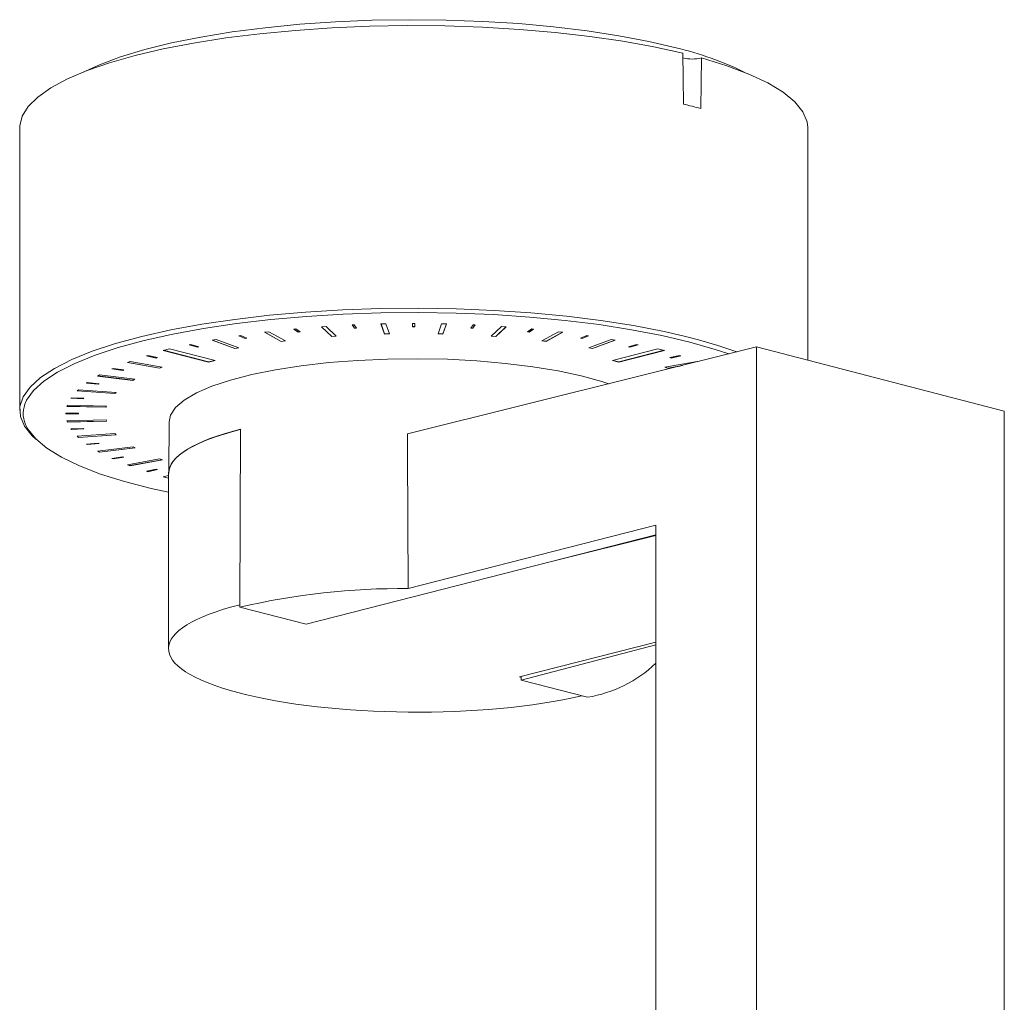
# Model space of a CAD drawing. Units: millimetres. Extents: x 35 to 154, y 73 to 237.
# Drawn here: x 87 to 143, y 181 to 237 of the extents above; entities that cross this region are included whole.
import ezdxf

# ---------------------------------------------------------------- set-up
doc = ezdxf.new("R2010")
doc.units = ezdxf.units.MM

msp = doc.modelspace()

# ---------------------------------------------------------------- linework, layer by layer
at = {"color": 8, "linetype": 'Continuous', "lineweight": 15}
for p, q in [((125.564, 232.193), (125.6, 235.081)), ((86.668, 231.103), (86.668, 214.972)), ((131.668, 217.828), (131.668, 231.103)), ((107.575, 219.903), (107.3, 219.897)), ((107.3, 219.897), (107.507, 219.319)), ((107.304, 219.897), (107.507, 219.329)), ((107.781, 219.325), (107.575, 219.903)), ((109.109, 219.919), (109.109, 219.733)), ((109.228, 219.919), (109.109, 219.919)), ((109.228, 219.733), (109.228, 219.919)), ((110.762, 219.903), (110.558, 219.326)), ((111.037, 219.897), (110.762, 219.903)), ((110.832, 219.319), (111.037, 219.897)), ((110.832, 219.329), (111.034, 219.897)), ((100.899, 219.453), (100.649, 219.423)), ((100.649, 219.423), (101.602, 218.894)), ((100.664, 219.424), (101.602, 218.904)), ((101.852, 218.925), (100.899, 219.453)), ((102.431, 219.614), (102.32, 219.604)), ((102.32, 219.604), (102.565, 219.429)), ((102.332, 219.605), (102.565, 219.439)), ((102.677, 219.44), (102.431, 219.614)), ((102.565, 219.439), (102.665, 219.448)), ((102.565, 219.429), (102.677, 219.44)), ((102.565, 219.439), (102.565, 219.429)), ((104.161, 219.753), (103.895, 219.735)), ((103.895, 219.735), (104.485, 219.176)), ((103.904, 219.735), (104.485, 219.186)), ((104.75, 219.195), (104.161, 219.753)), ((105.777, 219.844), (105.661, 219.838)), ((105.661, 219.838), (105.786, 219.655)), ((105.668, 219.839), (105.786, 219.665)), ((105.902, 219.661), (105.777, 219.844)), ((105.786, 219.665), (105.896, 219.67)), ((105.786, 219.665), (105.786, 219.655)), ((105.786, 219.655), (105.902, 219.661)), ((107.507, 219.329), (107.777, 219.335)), ((107.507, 219.329), (107.507, 219.319)), ((107.507, 219.319), (107.781, 219.325)), ((109.109, 219.743), (109.228, 219.743)), ((109.109, 219.733), (109.228, 219.733)), ((110.558, 219.326), (110.832, 219.319)), ((110.562, 219.335), (110.832, 219.329)), ((110.832, 219.329), (110.832, 219.319)), ((112.56, 219.844), (112.436, 219.661)), ((112.436, 219.661), (112.551, 219.655)), ((112.442, 219.67), (112.551, 219.665)), ((112.551, 219.665), (112.669, 219.839)), ((112.551, 219.655), (112.676, 219.838)), ((112.551, 219.665), (112.551, 219.655)), ((112.676, 219.838), (112.56, 219.844)), ((114.177, 219.753), (113.59, 219.195)), ((113.855, 219.177), (114.442, 219.735)), ((113.855, 219.187), (114.432, 219.735)), ((114.442, 219.735), (114.177, 219.753)), ((115.907, 219.614), (115.661, 219.44)), ((115.661, 219.44), (115.772, 219.429)), ((115.673, 219.448), (115.772, 219.439)), ((115.772, 219.439), (116.005, 219.605)), ((115.772, 219.429), (116.017, 219.604)), ((115.772, 219.439), (115.772, 219.429)), ((116.017, 219.604), (115.907, 219.614)), ((117.438, 219.453), (116.48, 218.926)), ((116.73, 218.905), (117.674, 219.424)), ((116.73, 218.895), (117.688, 219.423)), ((117.688, 219.423), (117.438, 219.453)), ((97.888, 219.01), (97.663, 218.969)), ((97.663, 218.969), (98.949, 218.493)), ((97.68, 218.972), (98.949, 218.503)), ((99.174, 218.534), (97.888, 219.01)), ((99.288, 219.238), (99.186, 219.223)), ((99.186, 219.223), (99.545, 219.062)), ((99.203, 219.225), (99.545, 219.071)), ((99.648, 219.077), (99.288, 219.238)), ((99.545, 219.071), (99.632, 219.084)), ((99.545, 219.062), (99.648, 219.077)), ((99.545, 219.071), (99.545, 219.062)), ((101.602, 218.904), (101.838, 218.933)), ((101.602, 218.894), (101.852, 218.925)), ((101.602, 218.904), (101.602, 218.894)), ((104.485, 219.186), (104.741, 219.204)), ((104.485, 219.176), (104.75, 219.195)), ((104.485, 219.186), (104.485, 219.176)), ((113.59, 219.195), (113.855, 219.177)), ((113.599, 219.204), (113.855, 219.187)), ((113.855, 219.187), (113.855, 219.177)), ((116.48, 218.926), (116.73, 218.895)), ((116.494, 218.934), (116.73, 218.905)), ((116.73, 218.905), (116.73, 218.895)), ((119.049, 219.238), (118.689, 219.077)), ((118.689, 219.077), (118.791, 219.062)), ((118.705, 219.084), (118.791, 219.071)), ((118.791, 219.071), (119.134, 219.225)), ((118.791, 219.062), (119.151, 219.223)), ((118.791, 219.071), (118.791, 219.062)), ((119.151, 219.223), (119.049, 219.238)), ((120.449, 219.01), (119.162, 218.534)), ((119.387, 218.503), (120.656, 218.972)), ((119.387, 218.493), (120.674, 218.969)), ((120.674, 218.969), (120.449, 219.01)), ((95.229, 218.483), (94.855, 218.386)), ((94.855, 218.386), (97.448, 217.715)), ((94.873, 218.391), (97.448, 217.725)), ((97.822, 217.812), (95.229, 218.483)), ((96.446, 218.726), (96.356, 218.707)), ((96.356, 218.707), (96.818, 218.564)), ((96.375, 218.711), (96.818, 218.574)), ((96.908, 218.584), (96.446, 218.726)), ((96.818, 218.574), (96.89, 218.589)), ((96.818, 218.564), (96.908, 218.584)), ((96.818, 218.574), (96.818, 218.564)), ((98.949, 218.503), (99.157, 218.541)), ((98.949, 218.493), (99.174, 218.534)), ((98.949, 218.503), (98.949, 218.493)), ((108.814, 213.616), (128.755, 218.582)), ((119.162, 218.534), (119.387, 218.493)), ((119.179, 218.541), (119.387, 218.503)), ((119.387, 218.503), (119.387, 218.493)), ((123.108, 218.483), (120.515, 217.812)), ((120.889, 217.725), (123.464, 218.391)), ((120.889, 217.715), (123.483, 218.386)), ((121.891, 218.726), (121.429, 218.584)), ((121.429, 218.584), (121.52, 218.564)), ((121.447, 218.59), (121.52, 218.574)), ((121.52, 218.574), (121.963, 218.711)), ((121.52, 218.564), (121.981, 218.707)), ((121.52, 218.574), (121.52, 218.564)), ((121.981, 218.707), (121.891, 218.726)), ((123.483, 218.386), (123.108, 218.483)), ((128.755, 218.582), (128.755, 146.62)), ((128.755, 218.582), (142.897, 214.922)), ((92.978, 217.756), (92.819, 217.698)), ((92.819, 217.698), (94.655, 217.363)), ((92.837, 217.704), (94.655, 217.373)), ((94.813, 217.422), (92.978, 217.756)), ((93.991, 218.095), (93.915, 218.071)), ((93.915, 218.071), (94.466, 217.952)), ((93.934, 218.077), (94.466, 217.961)), ((94.542, 217.975), (93.991, 218.095)), ((94.466, 217.961), (94.523, 217.979)), ((94.466, 217.952), (94.542, 217.975)), ((94.466, 217.961), (94.466, 217.952)), ((97.448, 217.725), (97.803, 217.817)), ((97.448, 217.715), (97.822, 217.812)), ((97.448, 217.725), (97.448, 217.715)), ((120.515, 217.812), (120.889, 217.715)), ((120.534, 217.817), (120.889, 217.725)), ((120.889, 217.725), (120.889, 217.715)), ((125.36, 217.756), (123.519, 217.425)), ((124.346, 218.094), (123.796, 217.975)), ((123.796, 217.975), (123.872, 217.952)), ((123.814, 217.979), (123.872, 217.961)), ((123.872, 217.961), (124.403, 218.077)), ((123.872, 217.952), (124.422, 218.071)), ((123.872, 217.961), (123.872, 217.952)), ((124.422, 218.071), (124.346, 218.094)), ((125.392, 217.744), (125.36, 217.756)), ((91.997, 217.362), (91.938, 217.336)), ((91.938, 217.336), (92.56, 217.243)), ((91.954, 217.343), (92.56, 217.252)), ((92.619, 217.269), (91.997, 217.362)), ((92.56, 217.252), (92.603, 217.271)), ((92.56, 217.243), (92.619, 217.269)), ((92.56, 217.252), (92.56, 217.243)), ((94.655, 217.373), (94.795, 217.425)), ((94.655, 217.363), (94.813, 217.422)), ((94.655, 217.373), (94.655, 217.363)), ((123.519, 217.425), (123.677, 217.366)), ((123.537, 217.428), (123.677, 217.376)), ((123.677, 217.376), (124.526, 217.529)), ((123.677, 217.366), (124.386, 217.494)), ((123.677, 217.376), (123.677, 217.366)), ((90.524, 216.551), (90.484, 216.522)), ((90.484, 216.522), (91.159, 216.459)), ((90.496, 216.531), (91.159, 216.468)), ((91.199, 216.487), (90.524, 216.551)), ((91.225, 216.983), (91.109, 216.919)), ((91.109, 216.919), (93.133, 216.672)), ((91.123, 216.927), (93.133, 216.682)), ((91.159, 216.468), (91.187, 216.489)), ((91.159, 216.459), (91.199, 216.487)), ((93.25, 216.737), (91.225, 216.983)), ((93.133, 216.682), (93.236, 216.738)), ((93.133, 216.672), (93.25, 216.737)), ((93.133, 216.682), (93.133, 216.672)), ((90.019, 216.143), (89.947, 216.075)), ((89.947, 216.075), (92.102, 215.923)), ((89.956, 216.084), (92.102, 215.933)), ((92.173, 215.992), (90.019, 216.143)), ((91.159, 216.468), (91.159, 216.459)), ((92.102, 215.923), (92.173, 215.992)), ((92.102, 215.933), (92.164, 215.992)), ((92.102, 215.933), (92.102, 215.923)), ((89.618, 215.686), (89.597, 215.656)), ((89.597, 215.656), (90.305, 215.624)), ((89.604, 215.665), (90.305, 215.634)), ((90.326, 215.654), (89.618, 215.686)), ((90.305, 215.624), (90.326, 215.654)), ((90.305, 215.634), (90.319, 215.654)), ((90.305, 215.634), (90.305, 215.624)), ((89.394, 215.262), (89.37, 215.191)), ((89.37, 215.191), (91.597, 215.139)), ((89.373, 215.201), (91.597, 215.148)), ((91.622, 215.209), (89.394, 215.262)), ((91.597, 215.148), (91.618, 215.21)), ((91.597, 215.139), (91.622, 215.209)), ((91.597, 215.148), (91.597, 215.139)), ((142.897, 214.922), (142.897, 142.96)), ((89.306, 214.794), (89.306, 214.763)), ((90.025, 214.794), (89.306, 214.794)), ((89.306, 214.794), (89.306, 214.773)), ((89.306, 214.773), (90.025, 214.773)), ((89.306, 214.773), (89.306, 214.763)), ((89.306, 214.763), (90.025, 214.763)), ((91.607, 214.417), (89.369, 214.366)), ((89.369, 214.366), (89.394, 214.295)), ((89.373, 214.366), (89.394, 214.304)), ((89.394, 214.304), (91.627, 214.355)), ((89.394, 214.295), (91.631, 214.346)), ((89.394, 214.304), (89.394, 214.295)), ((90.025, 214.763), (90.025, 214.794)), ((91.631, 214.346), (91.607, 214.417)), ((95.197, 214.301), (95.182, 211.518)), ((90.305, 213.933), (89.598, 213.901)), ((89.598, 213.901), (89.618, 213.871)), ((89.604, 213.901), (89.618, 213.88)), ((89.618, 213.88), (90.32, 213.912)), ((89.618, 213.871), (90.326, 213.903)), ((89.618, 213.88), (89.618, 213.871)), ((90.326, 213.903), (90.305, 213.933)), ((99.239, 203.729), (99.278, 213.887)), ((99.269, 211.545), (99.269, 213.872)), ((99.278, 213.87), (99.269, 213.872)), ((92.102, 213.634), (89.947, 213.482)), ((89.947, 213.482), (90.018, 213.414)), ((89.957, 213.483), (90.018, 213.423)), ((90.018, 213.423), (92.164, 213.574)), ((90.018, 213.414), (92.173, 213.565)), ((90.018, 213.423), (90.018, 213.414)), ((92.173, 213.565), (92.102, 213.634)), ((108.814, 213.616), (108.814, 212.605)), ((91.159, 213.098), (90.484, 213.035)), ((90.484, 213.035), (90.524, 213.006)), ((90.496, 213.036), (90.524, 213.016)), ((90.524, 213.016), (91.187, 213.078)), ((90.524, 213.006), (91.199, 213.07)), ((90.524, 213.016), (90.524, 213.006)), ((93.145, 212.882), (91.109, 212.638)), ((91.109, 212.638), (91.225, 212.573)), ((91.123, 212.64), (91.225, 212.583)), ((91.199, 213.07), (91.159, 213.098)), ((91.225, 212.583), (93.247, 212.825)), ((91.225, 212.573), (93.261, 212.817)), ((91.225, 212.583), (91.225, 212.573)), ((93.261, 212.817), (93.145, 212.882)), ((108.814, 212.605), (108.858, 204.792)), ((92.56, 212.314), (91.938, 212.221)), ((91.938, 212.221), (91.997, 212.195)), ((91.954, 212.224), (91.997, 212.204)), ((91.997, 212.204), (92.603, 212.295)), ((91.997, 212.195), (92.619, 212.288)), ((91.997, 212.204), (91.997, 212.195)), ((92.619, 212.288), (92.56, 212.314)), ((94.657, 212.19), (92.819, 211.859)), ((92.977, 211.81), (94.797, 212.138)), ((92.977, 211.801), (94.815, 212.132)), ((94.815, 212.132), (94.657, 212.19)), ((92.819, 211.859), (92.977, 211.801)), ((92.837, 211.862), (92.977, 211.81)), ((92.977, 211.81), (92.977, 211.801)), ((94.466, 211.605), (93.915, 211.486)), ((93.915, 211.486), (93.991, 211.462)), ((93.934, 211.49), (93.991, 211.472)), ((93.991, 211.472), (94.523, 211.588)), ((93.991, 211.462), (94.541, 211.582)), ((93.991, 211.472), (93.991, 211.462)), ((94.541, 211.582), (94.466, 211.605)), ((95.168, 211.252), (94.855, 211.171)), ((94.855, 211.171), (95.168, 211.089)), ((94.874, 211.175), (95.168, 211.099)), ((95.168, 211.36), (95.168, 201.359)), ((122.998, 208.414), (108.858, 204.792)), ((122.998, 208.414), (122.998, 157.668)), ((122.998, 207.865), (103.024, 202.749)), ((117.273, 206.399), (122.998, 207.824)), ((103.024, 202.749), (99.239, 203.729)), ((122.998, 201.721), (115.218, 199.742)), ((122.998, 201.578), (115.313, 199.569)), ((115.218, 199.742), (115.313, 199.718)), ((115.313, 199.767), (115.313, 199.569)), ((115.313, 199.569), (119.098, 198.589))]:
    msp.add_line(p, q, dxfattribs=at)
at = {"color": 8, "linetype": 'Continuous', "lineweight": 15, "flags": 128}
for points in [[(124.539, 235.355), (122.892, 235.717), (121.118, 236.037), (119.234, 236.311), (117.256, 236.537), (115.205, 236.712), (113.097, 236.837), (110.954, 236.908), (108.793, 236.925), (106.637, 236.889), (104.503, 236.799), (102.413, 236.657), (100.385, 236.464), (98.438, 236.221), (96.59, 235.931), (94.858, 235.596), (93.258, 235.22), (91.805, 234.806), (90.513, 234.358), (89.392, 233.88), (88.454, 233.376), (87.706, 232.851), (87.157, 232.31), (86.811, 231.758), (86.672, 231.2), (86.668, 231.103)], [(90.25, 234.255), (91.218, 234.698), (92.43, 235.146), (93.809, 235.561), (95.34, 235.938), (97.009, 236.273), (98.798, 236.564), (100.691, 236.808), (102.668, 237.001), (104.709, 237.143), (106.795, 237.231), (108.904, 237.265), (111.016, 237.245), (113.11, 237.17), (115.164, 237.042), (117.159, 236.861), (119.074, 236.63), (120.891, 236.35), (122.592, 236.026), (124.159, 235.659)], [(124.539, 235.355), (124.558, 233.927), (124.577, 232.448)], [(131.668, 231.103), (131.633, 231.429), (131.397, 232.005), (130.941, 232.571), (130.27, 233.123), (129.391, 233.655), (128.312, 234.162), (127.044, 234.639), (125.6, 235.081)], [(87.59, 213.322), (87.389, 213.51), (86.945, 214.061), (86.709, 214.62), (86.683, 215.183), (86.867, 215.743), (87.259, 216.297), (87.855, 216.838), (88.651, 217.362), (89.638, 217.863), (90.807, 218.337), (92.148, 218.78), (93.648, 219.188), (95.292, 219.556), (97.066, 219.881), (98.954, 220.16), (100.936, 220.391), (102.996, 220.572), (105.113, 220.7), (107.268, 220.774), (109.44, 220.795), (111.61, 220.761), (113.758, 220.673), (115.862, 220.531), (117.904, 220.338), (119.865, 220.095), (121.725, 219.804), (123.468, 219.468), (124.535, 219.225)], [(124.937, 218.86), (123.341, 219.234), (121.614, 219.568), (119.77, 219.856), (117.827, 220.097), (115.803, 220.289), (113.717, 220.429), (111.589, 220.516), (109.438, 220.55), (107.284, 220.529), (105.149, 220.456), (103.05, 220.329), (101.009, 220.15), (99.044, 219.921), (97.174, 219.644), (95.416, 219.322), (93.786, 218.957), (92.299, 218.553), (90.97, 218.114), (89.811, 217.644), (88.833, 217.147), (88.045, 216.628), (87.453, 216.092), (87.065, 215.543), (86.965, 215.314)], [(124.535, 219.225), (125.078, 219.089), (125.57, 218.958)], [(127.166, 218.186), (126.385, 218.447), (124.937, 218.86)], [(125.57, 218.958), (126.54, 218.673), (127.628, 218.301)], [(95.197, 214.301), (95.278, 214.684), (95.568, 215.123), (96.064, 215.55), (96.759, 215.957), (97.642, 216.339), (98.7, 216.69), (99.916, 217.005), (101.273, 217.279), (102.749, 217.507), (104.323, 217.687), (105.97, 217.815), (107.665, 217.89), (109.384, 217.911), (111.099, 217.877), (112.784, 217.788), (114.415, 217.647), (115.967, 217.454), (117.415, 217.214), (118.739, 216.93), (119.917, 216.606), (120.307, 216.478)], [(87.067, 214.01), (87.143, 213.876), (87.582, 213.33), (88.223, 212.797), (89.06, 212.283), (90.084, 211.793), (91.287, 211.33), (92.656, 210.899), (94.18, 210.505), (95.168, 210.286)]]:
    msp.add_lwpolyline(points, dxfattribs=at)
at = {"color": 8, "linetype": 'Continuous', "lineweight": 15}
for centre, radius, start, end in [((119.876, 217.476), 18.68, 63.9235, 76.7446), ((125.079, 237.324), 2.303, 256.4565, 283.0676), ((116.587, 199.544), 33.86, 74.627, 76.3513), ((88.451, 214.775), 1.581, 160.0482, 208.9293), ((108.538, 163.662), 41.131, 89.5537, 103.0659), ((117.912, 205.864), 7.372, 279.2562, 313.621)]:
    msp.add_arc(centre, radius, start, end, dxfattribs=at)
for centre, major_axis, ratio, start_param, end_param in [((109.168, 211.31), (14, -0.054), 0.255239, 2.357171, 3.142569), ((109.169, 211.327), (13.987, -0.054), 0.255239, 2.357198, 3.141185), ((109.168, 201.308), (14, -0.054), 0.255258, 2.357176, 5.469258)]:
    msp.add_ellipse(centre, major_axis=major_axis, ratio=ratio, start_param=start_param, end_param=end_param, dxfattribs=at)

doc.saveas('drawing.dxf')
